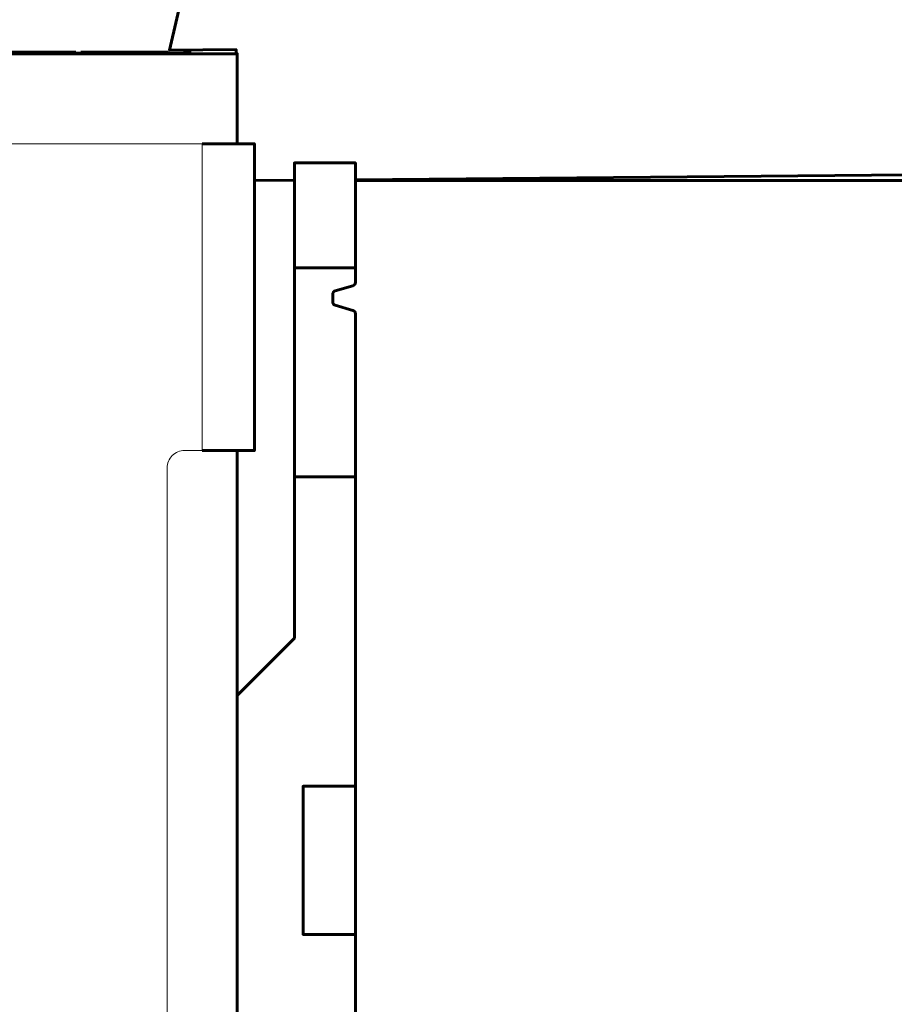
# Model space of a CAD drawing. Units: millimetres. Extents: x -486 to 820, y 401 to 1267.
# Drawn here: x 324 to 374, y 863 to 919 of the extents above; entities that cross this region are included whole.
import ezdxf

# ---------------------------------------------------------------- set-up
doc = ezdxf.new("R2010")
doc.units = ezdxf.units.MM
doc.linetypes.add('K5LT_BASIC', pattern=[0])
doc.linetypes.add('K5LT_THIN', pattern=[0])

msp = doc.modelspace()

# ---------------------------------------------------------------- linework, layer by layer
at = {"linetype": 'K5LT_BASIC', "lineweight": 60}
for p, q in [((318.213, 917.255), (327.314, 917.255)), ((327.602, 917.255), (332.639, 917.255)), ((339.855, 909.894), (337.555, 909.874)), ((339.855, 904.874), (343.355, 904.874)), ((336.572, 894.388), (336.572, 783.237))]:
    msp.add_line(p, q, dxfattribs=at)
at = {"linetype": 'K5LT_THIN', "lineweight": 18}
msp.add_line((332.927, 917.155), (332.927, 917.255), dxfattribs=at)
at = {"linetype": 'K5LT_BASIC', "lineweight": 60}
for points in [[(338.299, 941.582), (332.689, 917.367), (336.51, 917.4), (336.513, 917.155)], [(336.572, 911.988), (336.572, 917.155), (252.955, 917.155), (252.955, 911.988)], [(333.863, 917.155), (333.863, 917.255), (333.563, 917.255), (333.563, 917.155)]]:
    msp.add_lwpolyline(points, dxfattribs=at)
msp.add_lwpolyline([(343.355, 909.888), (410.355, 909.888), (410.355, 910.888), (396.469, 910.888), (396.455, 912.588), (391.332, 912.543, -0.029985), (391.213, 912.55), (390.826, 913.206), (390.879, 913.237), (385.968, 921.574, 0.030723)], format="xyb", dxfattribs=at)
at = {"linetype": 'K5LT_THIN', "lineweight": 18}
msp.add_lwpolyline([(327.314, 917.155), (327.314, 917.255), (327.602, 917.255), (327.602, 917.155)], dxfattribs=at)
at = {"linetype": 'K5LT_THIN', "lineweight": 18, "extrusion": (0, 0, -1)}
msp.add_lwpolyline([(-333.563, 917.255), (-332.639, 917.255), (-332.639, 917.155)], dxfattribs=at)
msp.add_lwpolyline([(-333.496, 792.646), (-308.047, 818.095, 0.198912), (-307.755, 818.802), (-307.755, 836.188, 0.414214), (-310.755, 839.188), (-331.555, 839.188, -0.414214), (-332.555, 840.188), (-332.555, 893.388, 0.414214), (-333.555, 894.388), (-334.555, 894.388), (-334.555, 911.988), (-238.655, 911.988), (-238.655, 900.388), (-235.655, 900.388), (-235.655, 911.988), (-238.655, 911.988)], format="xyb", dxfattribs=at)
at = {"linetype": 'K5LT_BASIC', "lineweight": 60, "extrusion": (0, 0, -1)}
for points in [[(-334.555, 911.988), (-337.555, 911.988), (-337.555, 894.388), (-334.555, 894.388)], [(-396.469, 910.888), (-375.069, 910.888), (-375.075, 910.201), (-343.355, 909.925)], [(-343.355, 782.422), (-343.355, 866.624), (-343.355, 875.124), (-343.355, 892.874), (-339.855, 892.874), (-339.855, 883.624), (-336.572, 880.341)], [(-343.355, 875.124), (-340.355, 875.124), (-340.355, 866.624), (-343.355, 866.624)]]:
    msp.add_lwpolyline(points, dxfattribs=at)
msp.add_lwpolyline([(-339.855, 892.874), (-339.855, 904.874), (-339.855, 910.888), (-343.355, 910.888), (-343.355, 904.874), (-343.355, 904.039, 0.334155), (-343.21, 903.846), (-342.199, 903.555, -0.334155), (-342.055, 903.363), (-342.055, 902.914, -0.334155), (-342.199, 902.721), (-343.21, 902.43, 0.334155), (-343.355, 902.238), (-343.355, 892.874)], format="xyb", dxfattribs=at)

doc.saveas('drawing.dxf')
